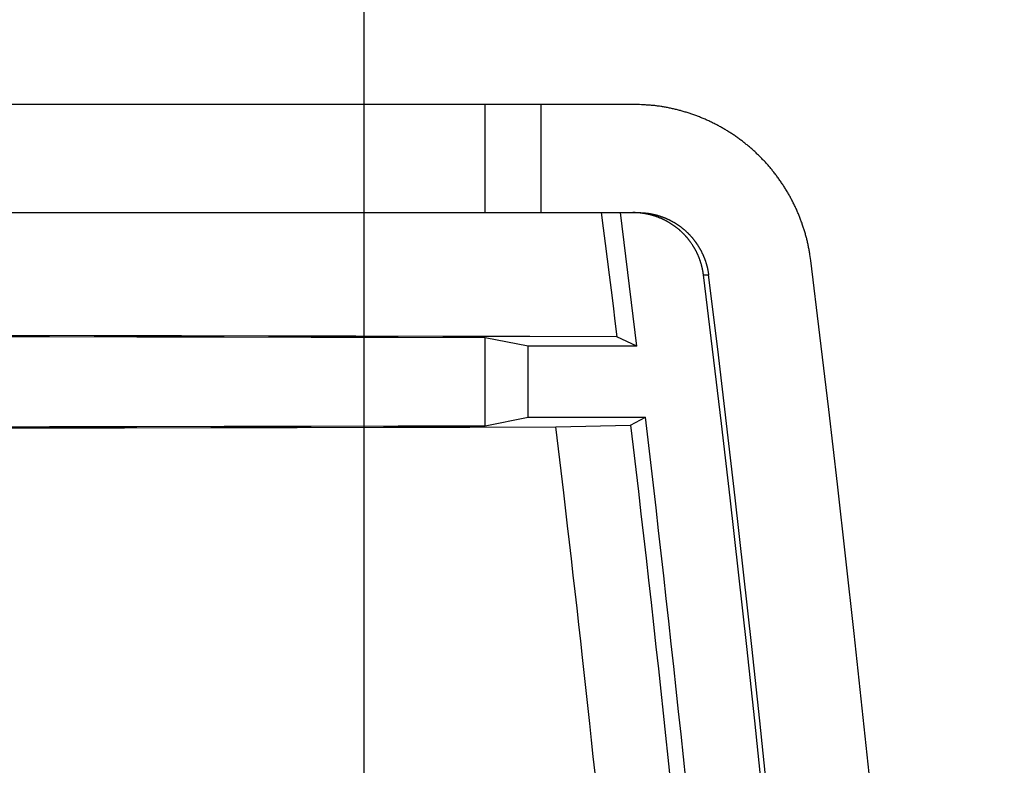
# Model space of a CAD drawing. Units: millimetres. Extents: x 0 to 841, y 0 to 594.
# Drawn here: x 751 to 786, y 464 to 490 of the extents above; entities that cross this region are included whole.
import ezdxf

# ---------------------------------------------------------------- set-up
doc = ezdxf.new("R2010")
doc.units = ezdxf.units.MM
doc.layers.add('LAYER_1', color=179, linetype='Continuous')
doc.layers.add('SLD-0', color=179, linetype='Continuous')

msp = doc.modelspace()

# ---------------------------------------------------------------- linework, layer by layer
at = {"layer": 'LAYER_1'}
msp.add_line((763.557, 451.787), (763.557, 514.394), dxfattribs=at)
at = {"layer": 'SLD-0'}
for p, q in [((752.149, 486.787), (748.22, 486.787)), ((756.073, 486.787), (752.149, 486.787)), ((759.993, 486.787), (756.073, 486.787)), ((763.907, 486.787), (759.993, 486.787)), ((767.815, 486.787), (763.907, 486.787)), ((767.815, 482.983), (767.815, 486.787)), ((769.773, 486.787), (767.815, 486.787)), ((769.773, 486.787), (769.773, 482.983)), ((773.027, 486.787), (769.773, 486.787)), ((773.168, 486.782), (773.027, 486.787)), ((773.239, 486.78), (773.168, 486.782)), ((773.31, 486.777), (773.239, 486.78)), ((773.381, 486.773), (773.31, 486.777)), ((773.416, 486.772), (773.381, 486.773)), ((773.452, 486.77), (773.416, 486.772)), ((773.487, 486.767), (773.452, 486.77)), ((773.522, 486.765), (773.487, 486.767)), ((773.557, 486.763), (773.522, 486.765)), ((773.593, 486.76), (773.557, 486.763)), ((773.628, 486.757), (773.593, 486.76)), ((773.663, 486.754), (773.628, 486.757)), ((773.699, 486.751), (773.663, 486.754)), ((773.734, 486.748), (773.699, 486.751)), ((773.769, 486.744), (773.734, 486.748)), ((773.804, 486.74), (773.769, 486.744)), ((773.839, 486.736), (773.804, 486.74)), ((773.874, 486.731), (773.839, 486.736)), ((773.909, 486.727), (773.874, 486.731)), ((773.944, 486.722), (773.909, 486.727)), ((773.98, 486.717), (773.944, 486.722)), ((774.015, 486.711), (773.98, 486.717)), ((774.049, 486.706), (774.015, 486.711)), ((774.084, 486.7), (774.049, 486.706)), ((774.119, 486.694), (774.084, 486.7)), ((774.154, 486.688), (774.119, 486.694)), ((774.189, 486.681), (774.154, 486.688)), ((774.224, 486.674), (774.189, 486.681)), ((774.259, 486.667), (774.224, 486.674)), ((774.293, 486.66), (774.259, 486.667)), ((774.328, 486.653), (774.293, 486.66)), ((774.363, 486.645), (774.328, 486.653)), ((774.397, 486.638), (774.363, 486.645)), ((774.432, 486.63), (774.397, 486.638)), ((774.466, 486.622), (774.432, 486.63)), ((774.501, 486.613), (774.466, 486.622)), ((774.535, 486.605), (774.501, 486.613)), ((774.569, 486.596), (774.535, 486.605)), ((774.604, 486.587), (774.569, 486.596)), ((774.638, 486.578), (774.604, 486.587)), ((774.672, 486.569), (774.638, 486.578)), ((774.706, 486.56), (774.672, 486.569)), ((774.74, 486.55), (774.706, 486.56)), ((774.774, 486.54), (774.74, 486.55)), ((774.808, 486.53), (774.774, 486.54)), ((774.842, 486.52), (774.808, 486.53)), ((774.876, 486.51), (774.842, 486.52)), ((774.91, 486.499), (774.876, 486.51)), ((774.944, 486.488), (774.91, 486.499)), ((774.978, 486.478), (774.944, 486.488)), ((775.011, 486.467), (774.978, 486.478)), ((775.045, 486.455), (775.011, 486.467)), ((775.078, 486.444), (775.045, 486.455)), ((775.112, 486.432), (775.078, 486.444)), ((775.145, 486.42), (775.112, 486.432)), ((775.178, 486.408), (775.145, 486.42)), ((775.212, 486.396), (775.178, 486.408)), ((775.245, 486.384), (775.212, 486.396)), ((775.278, 486.371), (775.245, 486.384)), ((775.311, 486.359), (775.278, 486.371)), ((775.344, 486.346), (775.311, 486.359)), ((775.377, 486.332), (775.344, 486.346)), ((775.41, 486.319), (775.377, 486.332)), ((775.443, 486.306), (775.41, 486.319)), ((775.475, 486.292), (775.443, 486.306)), ((775.508, 486.278), (775.475, 486.292)), ((775.54, 486.264), (775.508, 486.278)), ((775.573, 486.25), (775.54, 486.264)), ((775.605, 486.236), (775.573, 486.25)), ((775.638, 486.221), (775.605, 486.236)), ((775.67, 486.206), (775.638, 486.221)), ((775.702, 486.191), (775.67, 486.206)), ((775.734, 486.176), (775.702, 486.191)), ((775.766, 486.161), (775.734, 486.176)), ((775.798, 486.145), (775.766, 486.161)), ((775.83, 486.13), (775.798, 486.145)), ((775.861, 486.114), (775.83, 486.13)), ((775.893, 486.098), (775.861, 486.114)), ((775.925, 486.082), (775.893, 486.098)), ((775.956, 486.065), (775.925, 486.082)), ((775.987, 486.049), (775.956, 486.065)), ((776.019, 486.032), (775.987, 486.049)), ((776.05, 486.015), (776.019, 486.032)), ((776.081, 485.998), (776.05, 486.015)), ((776.112, 485.981), (776.081, 485.998)), ((776.143, 485.963), (776.112, 485.981)), ((776.173, 485.946), (776.143, 485.963)), ((776.204, 485.928), (776.173, 485.946)), ((776.235, 485.91), (776.204, 485.928)), ((776.265, 485.892), (776.235, 485.91)), ((776.295, 485.873), (776.265, 485.892)), ((776.326, 485.855), (776.295, 485.873)), ((776.356, 485.836), (776.326, 485.855)), ((776.386, 485.817), (776.356, 485.836)), ((776.416, 485.798), (776.386, 485.817)), ((776.445, 485.779), (776.416, 485.798)), ((776.475, 485.76), (776.445, 485.779)), ((776.505, 485.74), (776.475, 485.76)), ((776.534, 485.72), (776.505, 485.74)), ((776.564, 485.701), (776.534, 485.72)), ((776.593, 485.681), (776.564, 485.701)), ((776.622, 485.66), (776.593, 485.681)), ((776.651, 485.64), (776.622, 485.66)), ((776.68, 485.619), (776.651, 485.64)), ((776.709, 485.599), (776.68, 485.619)), ((776.737, 485.578), (776.709, 485.599)), ((776.766, 485.557), (776.737, 485.578)), ((776.794, 485.536), (776.766, 485.557)), ((776.822, 485.514), (776.794, 485.536)), ((776.851, 485.493), (776.822, 485.514)), ((776.879, 485.471), (776.851, 485.493)), ((776.907, 485.449), (776.879, 485.471)), ((776.934, 485.427), (776.907, 485.449)), ((776.962, 485.405), (776.934, 485.427)), ((776.99, 485.383), (776.962, 485.405)), ((777.017, 485.361), (776.99, 485.383)), ((777.045, 485.338), (777.017, 485.361)), ((777.072, 485.315), (777.045, 485.338)), ((777.099, 485.292), (777.072, 485.315)), ((777.126, 485.269), (777.099, 485.292)), ((777.153, 485.246), (777.126, 485.269)), ((777.179, 485.223), (777.153, 485.246)), ((777.206, 485.199), (777.179, 485.223)), ((777.232, 485.176), (777.206, 485.199)), ((777.258, 485.152), (777.232, 485.176)), ((777.285, 485.128), (777.258, 485.152)), ((777.311, 485.104), (777.285, 485.128)), ((777.337, 485.08), (777.311, 485.104)), ((777.362, 485.055), (777.337, 485.08)), ((777.388, 485.031), (777.362, 485.055)), ((777.413, 485.006), (777.388, 485.031)), ((777.439, 484.981), (777.413, 485.006)), ((777.464, 484.957), (777.439, 484.981)), ((777.489, 484.931), (777.464, 484.957)), ((777.514, 484.906), (777.489, 484.931)), ((777.539, 484.881), (777.514, 484.906)), ((777.563, 484.855), (777.539, 484.881)), ((777.588, 484.83), (777.563, 484.855)), ((777.612, 484.804), (777.588, 484.83)), ((777.636, 484.778), (777.612, 484.804)), ((777.66, 484.752), (777.636, 484.778)), ((777.684, 484.726), (777.66, 484.752)), ((777.708, 484.7), (777.684, 484.726)), ((777.732, 484.673), (777.708, 484.7)), ((777.755, 484.647), (777.732, 484.673)), ((777.779, 484.62), (777.755, 484.647)), ((777.802, 484.593), (777.779, 484.62)), ((777.825, 484.566), (777.802, 484.593)), ((777.847, 484.539), (777.825, 484.566)), ((777.87, 484.512), (777.847, 484.539)), ((777.893, 484.484), (777.87, 484.512)), ((777.915, 484.457), (777.893, 484.484)), ((777.937, 484.429), (777.915, 484.457)), ((777.959, 484.401), (777.937, 484.429)), ((777.981, 484.374), (777.959, 484.401)), ((778.003, 484.346), (777.981, 484.374)), ((778.024, 484.317), (778.003, 484.346)), ((778.046, 484.289), (778.024, 484.317)), ((778.067, 484.261), (778.046, 484.289)), ((778.088, 484.232), (778.067, 484.261)), ((778.109, 484.204), (778.088, 484.232)), ((778.13, 484.175), (778.109, 484.204)), ((778.15, 484.146), (778.13, 484.175)), ((778.171, 484.117), (778.15, 484.146)), ((778.191, 484.088), (778.171, 484.117)), ((778.211, 484.059), (778.191, 484.088)), ((778.231, 484.029), (778.211, 484.059)), ((778.251, 484), (778.231, 484.029)), ((778.27, 483.97), (778.251, 484)), ((778.29, 483.941), (778.27, 483.97)), ((778.309, 483.911), (778.29, 483.941)), ((778.328, 483.881), (778.309, 483.911)), ((778.347, 483.851), (778.328, 483.881)), ((778.366, 483.821), (778.347, 483.851)), ((778.384, 483.791), (778.366, 483.821)), ((778.403, 483.76), (778.384, 483.791)), ((778.421, 483.73), (778.403, 483.76)), ((778.439, 483.699), (778.421, 483.73)), ((778.457, 483.669), (778.439, 483.699)), ((778.474, 483.638), (778.457, 483.669)), ((778.492, 483.607), (778.474, 483.638)), ((778.509, 483.577), (778.492, 483.607)), ((778.527, 483.546), (778.509, 483.577)), ((778.544, 483.514), (778.527, 483.546)), ((778.56, 483.483), (778.544, 483.514)), ((778.577, 483.452), (778.56, 483.483)), ((778.594, 483.421), (778.577, 483.452)), ((778.61, 483.389), (778.594, 483.421)), ((778.626, 483.358), (778.61, 483.389)), ((778.642, 483.326), (778.626, 483.358)), ((778.658, 483.294), (778.642, 483.326)), ((778.673, 483.263), (778.658, 483.294)), ((778.689, 483.231), (778.673, 483.263)), ((778.704, 483.199), (778.689, 483.231)), ((778.719, 483.167), (778.704, 483.199)), ((778.734, 483.135), (778.719, 483.167)), ((778.749, 483.102), (778.734, 483.135)), ((778.763, 483.07), (778.749, 483.102)), ((641.799, 482.983), (767.815, 482.983)), ((767.815, 482.983), (769.773, 482.983)), ((769.773, 482.983), (773.182, 482.983)), ((771.894, 482.983), (771.963, 482.438)), ((773.146, 478.287), (772.564, 482.983)), ((773.016, 482.983), (773.002, 482.983)), ((773.03, 482.983), (773.016, 482.983)), ((773.044, 482.983), (773.03, 482.983)), ((773.059, 482.983), (773.044, 482.983)), ((773.073, 482.982), (773.059, 482.983)), ((773.087, 482.982), (773.073, 482.982)), ((773.101, 482.981), (773.087, 482.982)), ((773.116, 482.981), (773.101, 482.981)), ((773.13, 482.98), (773.116, 482.981)), ((773.144, 482.979), (773.13, 482.98)), ((773.158, 482.978), (773.144, 482.979)), ((773.172, 482.977), (773.158, 482.978)), ((773.187, 482.976), (773.172, 482.977)), ((773.182, 482.983), (773.196, 482.983)), ((773.201, 482.975), (773.187, 482.976)), ((773.196, 482.983), (773.21, 482.983)), ((773.215, 482.974), (773.201, 482.975)), ((773.21, 482.983), (773.225, 482.983)), ((773.229, 482.973), (773.215, 482.974)), ((773.225, 482.983), (773.239, 482.983)), ((773.243, 482.972), (773.229, 482.973)), ((773.239, 482.983), (773.253, 482.982)), ((773.257, 482.97), (773.243, 482.972)), ((773.253, 482.982), (773.267, 482.982)), ((773.271, 482.969), (773.257, 482.97)), ((773.267, 482.982), (773.282, 482.981)), ((773.285, 482.967), (773.271, 482.969)), ((773.282, 482.981), (773.296, 482.981)), ((773.3, 482.965), (773.285, 482.967)), ((773.296, 482.981), (773.31, 482.98)), ((773.314, 482.964), (773.3, 482.965)), ((773.31, 482.98), (773.324, 482.979)), ((773.328, 482.962), (773.314, 482.964)), ((773.324, 482.979), (773.338, 482.979)), ((773.342, 482.96), (773.328, 482.962)), ((773.338, 482.979), (773.352, 482.978)), ((773.356, 482.958), (773.342, 482.96)), ((773.352, 482.978), (773.367, 482.977)), ((773.37, 482.956), (773.356, 482.958)), ((773.367, 482.977), (773.381, 482.976)), ((773.384, 482.954), (773.37, 482.956)), ((773.381, 482.976), (773.395, 482.974)), ((773.398, 482.951), (773.384, 482.954)), ((773.395, 482.974), (773.409, 482.973)), ((773.412, 482.949), (773.398, 482.951)), ((773.409, 482.973), (773.423, 482.972)), ((773.426, 482.947), (773.412, 482.949)), ((773.423, 482.972), (773.437, 482.971)), ((773.44, 482.944), (773.426, 482.947)), ((773.437, 482.971), (773.451, 482.969)), ((773.454, 482.942), (773.44, 482.944)), ((773.451, 482.969), (773.465, 482.967)), ((773.468, 482.939), (773.454, 482.942)), ((773.465, 482.967), (773.479, 482.966)), ((773.481, 482.936), (773.468, 482.939)), ((773.479, 482.966), (773.493, 482.964)), ((773.495, 482.934), (773.481, 482.936)), ((773.493, 482.964), (773.507, 482.962)), ((773.509, 482.931), (773.495, 482.934)), ((773.507, 482.962), (773.521, 482.961)), ((773.523, 482.928), (773.509, 482.931)), ((773.521, 482.961), (773.535, 482.959)), ((773.537, 482.925), (773.523, 482.928)), ((773.535, 482.959), (773.549, 482.957)), ((773.551, 482.922), (773.537, 482.925)), ((773.549, 482.957), (773.563, 482.954)), ((773.564, 482.919), (773.551, 482.922)), ((773.563, 482.954), (773.577, 482.952)), ((773.578, 482.915), (773.564, 482.919)), ((773.577, 482.952), (773.591, 482.95)), ((773.592, 482.912), (773.578, 482.915)), ((773.591, 482.95), (773.605, 482.948)), ((773.606, 482.909), (773.592, 482.912)), ((773.605, 482.948), (773.619, 482.945)), ((773.619, 482.905), (773.606, 482.909)), ((773.619, 482.945), (773.632, 482.943)), ((773.633, 482.902), (773.619, 482.905)), ((773.632, 482.943), (773.646, 482.94)), ((773.647, 482.898), (773.633, 482.902)), ((773.646, 482.94), (773.66, 482.938)), ((773.66, 482.894), (773.647, 482.898)), ((773.66, 482.938), (773.674, 482.935)), ((773.674, 482.891), (773.66, 482.894)), ((773.674, 482.935), (773.688, 482.932)), ((773.688, 482.887), (773.674, 482.891)), ((773.688, 482.932), (773.702, 482.929)), ((773.701, 482.883), (773.688, 482.887)), ((773.715, 482.879), (773.701, 482.883)), ((773.702, 482.929), (773.715, 482.926)), ((773.715, 482.926), (773.729, 482.923)), ((773.728, 482.875), (773.715, 482.879)), ((773.742, 482.871), (773.728, 482.875)), ((773.729, 482.923), (773.743, 482.92)), ((773.755, 482.866), (773.742, 482.871)), ((773.743, 482.92), (773.757, 482.917)), ((773.769, 482.862), (773.755, 482.866)), ((773.757, 482.917), (773.77, 482.913)), ((773.782, 482.858), (773.769, 482.862)), ((773.77, 482.913), (773.784, 482.91)), ((773.795, 482.853), (773.782, 482.858)), ((773.784, 482.91), (773.798, 482.907)), ((773.809, 482.849), (773.795, 482.853)), ((773.798, 482.907), (773.811, 482.903)), ((773.822, 482.844), (773.809, 482.849)), ((773.811, 482.903), (773.825, 482.9)), ((773.835, 482.839), (773.822, 482.844)), ((773.825, 482.9), (773.839, 482.896)), ((773.849, 482.835), (773.835, 482.839)), ((773.839, 482.896), (773.852, 482.892)), ((773.862, 482.83), (773.849, 482.835)), ((773.852, 482.892), (773.866, 482.888)), ((773.875, 482.825), (773.862, 482.83)), ((773.866, 482.888), (773.879, 482.884)), ((773.888, 482.82), (773.875, 482.825)), ((773.879, 482.884), (773.893, 482.88)), ((773.902, 482.815), (773.888, 482.82)), ((773.893, 482.88), (773.906, 482.876)), ((773.915, 482.81), (773.902, 482.815)), ((773.906, 482.876), (773.92, 482.872)), ((773.928, 482.805), (773.915, 482.81)), ((773.92, 482.872), (773.933, 482.868)), ((773.941, 482.799), (773.928, 482.805)), ((773.933, 482.868), (773.947, 482.864)), ((773.954, 482.794), (773.941, 482.799)), ((773.947, 482.864), (773.96, 482.859)), ((773.967, 482.789), (773.954, 482.794)), ((773.96, 482.859), (773.974, 482.855)), ((773.98, 482.783), (773.967, 482.789)), ((773.974, 482.855), (773.987, 482.85)), ((773.993, 482.778), (773.98, 482.783)), ((773.987, 482.85), (774.001, 482.846)), ((774.006, 482.772), (773.993, 482.778)), ((774.001, 482.846), (774.014, 482.841)), ((774.019, 482.766), (774.006, 482.772)), ((774.014, 482.841), (774.027, 482.836)), ((774.032, 482.761), (774.019, 482.766)), ((774.027, 482.836), (774.041, 482.831)), ((774.045, 482.755), (774.032, 482.761)), ((774.041, 482.831), (774.054, 482.827)), ((774.057, 482.749), (774.045, 482.755)), ((774.054, 482.827), (774.067, 482.822)), ((774.07, 482.743), (774.057, 482.749)), ((774.067, 482.822), (774.081, 482.817)), ((774.083, 482.737), (774.07, 482.743)), ((774.081, 482.817), (774.094, 482.811)), ((774.094, 482.811), (774.107, 482.806)), ((774.107, 482.806), (774.12, 482.801)), ((774.12, 482.801), (774.133, 482.796)), ((774.133, 482.796), (774.147, 482.79)), ((774.147, 482.79), (774.16, 482.785)), ((774.16, 482.785), (774.173, 482.779)), ((774.173, 482.779), (774.186, 482.773)), ((774.186, 482.773), (774.199, 482.768)), ((774.199, 482.768), (774.212, 482.762)), ((774.212, 482.762), (774.224, 482.756)), ((774.224, 482.756), (774.237, 482.75)), ((774.237, 482.75), (774.25, 482.744)), ((774.25, 482.744), (774.263, 482.738)), ((778.777, 483.038), (778.763, 483.07)), ((778.791, 483.005), (778.777, 483.038)), ((778.805, 482.973), (778.791, 483.005)), ((778.819, 482.94), (778.805, 482.973)), ((778.833, 482.907), (778.819, 482.94)), ((778.846, 482.875), (778.833, 482.907)), ((778.859, 482.842), (778.846, 482.875)), ((778.872, 482.809), (778.859, 482.842)), ((778.885, 482.776), (778.872, 482.809)), ((778.898, 482.743), (778.885, 482.776)), ((778.91, 482.71), (778.898, 482.743)), ((771.963, 482.438), (772.032, 481.893)), ((774.096, 482.731), (774.083, 482.737)), ((774.108, 482.725), (774.096, 482.731)), ((774.121, 482.718), (774.108, 482.725)), ((774.133, 482.712), (774.121, 482.718)), ((774.146, 482.706), (774.133, 482.712)), ((774.159, 482.699), (774.146, 482.706)), ((774.171, 482.693), (774.159, 482.699)), ((774.184, 482.686), (774.171, 482.693)), ((774.196, 482.679), (774.184, 482.686)), ((774.208, 482.673), (774.196, 482.679)), ((774.221, 482.666), (774.208, 482.673)), ((774.233, 482.659), (774.221, 482.666)), ((774.245, 482.652), (774.233, 482.659)), ((774.258, 482.645), (774.245, 482.652)), ((774.27, 482.638), (774.258, 482.645)), ((774.263, 482.738), (774.276, 482.732)), ((774.282, 482.631), (774.27, 482.638)), ((774.276, 482.732), (774.288, 482.726)), ((774.294, 482.623), (774.282, 482.631)), ((774.288, 482.726), (774.301, 482.719)), ((774.306, 482.616), (774.294, 482.623)), ((774.301, 482.719), (774.314, 482.713)), ((774.318, 482.609), (774.306, 482.616)), ((774.314, 482.713), (774.326, 482.707)), ((774.33, 482.601), (774.318, 482.609)), ((774.326, 482.707), (774.339, 482.7)), ((774.342, 482.594), (774.33, 482.601)), ((774.339, 482.7), (774.351, 482.694)), ((774.354, 482.586), (774.342, 482.594)), ((774.351, 482.694), (774.364, 482.687)), ((774.366, 482.579), (774.354, 482.586)), ((774.364, 482.687), (774.376, 482.68)), ((774.378, 482.571), (774.366, 482.579)), ((774.376, 482.68), (774.389, 482.673)), ((774.389, 482.563), (774.378, 482.571)), ((774.389, 482.673), (774.401, 482.667)), ((774.401, 482.555), (774.389, 482.563)), ((774.401, 482.667), (774.413, 482.66)), ((774.413, 482.547), (774.401, 482.555)), ((774.413, 482.66), (774.425, 482.653)), ((774.424, 482.539), (774.413, 482.547)), ((774.436, 482.531), (774.424, 482.539)), ((774.425, 482.653), (774.438, 482.646)), ((774.448, 482.523), (774.436, 482.531)), ((774.438, 482.646), (774.45, 482.639)), ((774.459, 482.515), (774.448, 482.523)), ((774.45, 482.639), (774.462, 482.631)), ((774.471, 482.507), (774.459, 482.515)), ((774.462, 482.631), (774.474, 482.624)), ((774.482, 482.498), (774.471, 482.507)), ((774.474, 482.624), (774.486, 482.617)), ((774.493, 482.49), (774.482, 482.498)), ((774.486, 482.617), (774.498, 482.609)), ((774.505, 482.482), (774.493, 482.49)), ((774.498, 482.609), (774.51, 482.602)), ((774.516, 482.473), (774.505, 482.482)), ((774.51, 482.602), (774.522, 482.594)), ((774.527, 482.465), (774.516, 482.473)), ((774.522, 482.594), (774.534, 482.587)), ((774.538, 482.456), (774.527, 482.465)), ((774.534, 482.587), (774.546, 482.579)), ((774.55, 482.447), (774.538, 482.456)), ((774.546, 482.579), (774.558, 482.571)), ((774.561, 482.438), (774.55, 482.447)), ((774.558, 482.571), (774.569, 482.564)), ((774.572, 482.43), (774.561, 482.438)), ((774.569, 482.564), (774.581, 482.556)), ((774.583, 482.421), (774.572, 482.43)), ((774.581, 482.556), (774.593, 482.548)), ((774.594, 482.412), (774.583, 482.421)), ((774.593, 482.548), (774.605, 482.54)), ((774.605, 482.403), (774.594, 482.412)), ((774.605, 482.54), (774.616, 482.532)), ((774.615, 482.394), (774.605, 482.403)), ((774.616, 482.532), (774.628, 482.524)), ((774.628, 482.524), (774.639, 482.516)), ((774.639, 482.516), (774.651, 482.507)), ((774.651, 482.507), (774.662, 482.499)), ((774.662, 482.499), (774.673, 482.491)), ((774.673, 482.491), (774.685, 482.482)), ((774.685, 482.482), (774.696, 482.474)), ((774.696, 482.474), (774.707, 482.465)), ((774.707, 482.465), (774.718, 482.456)), ((774.718, 482.456), (774.729, 482.448)), ((774.729, 482.448), (774.741, 482.439)), ((774.741, 482.439), (774.752, 482.43)), ((774.752, 482.43), (774.763, 482.421)), ((774.763, 482.421), (774.774, 482.412)), ((774.774, 482.412), (774.784, 482.403)), ((774.784, 482.403), (774.795, 482.394)), ((774.795, 482.394), (774.806, 482.385)), ((778.923, 482.677), (778.91, 482.71)), ((778.935, 482.643), (778.923, 482.677)), ((778.947, 482.61), (778.935, 482.643)), ((778.958, 482.577), (778.947, 482.61)), ((778.97, 482.543), (778.958, 482.577)), ((778.981, 482.509), (778.97, 482.543)), ((778.992, 482.476), (778.981, 482.509)), ((779.003, 482.442), (778.992, 482.476)), ((779.014, 482.408), (779.003, 482.442)), ((779.025, 482.375), (779.014, 482.408)), ((774.626, 482.384), (774.615, 482.394)), ((774.637, 482.375), (774.626, 482.384)), ((774.648, 482.366), (774.637, 482.375)), ((774.658, 482.357), (774.648, 482.366)), ((774.669, 482.347), (774.658, 482.357)), ((774.679, 482.338), (774.669, 482.347)), ((774.69, 482.328), (774.679, 482.338)), ((774.7, 482.319), (774.69, 482.328)), ((774.711, 482.309), (774.7, 482.319)), ((774.721, 482.299), (774.711, 482.309)), ((774.731, 482.29), (774.721, 482.299)), ((774.741, 482.28), (774.731, 482.29)), ((774.752, 482.27), (774.741, 482.28)), ((774.762, 482.26), (774.752, 482.27)), ((774.772, 482.25), (774.762, 482.26)), ((774.782, 482.24), (774.772, 482.25)), ((774.792, 482.23), (774.782, 482.24)), ((774.801, 482.22), (774.792, 482.23)), ((774.811, 482.21), (774.801, 482.22)), ((774.806, 482.385), (774.817, 482.376)), ((774.821, 482.199), (774.811, 482.21)), ((774.817, 482.376), (774.827, 482.366)), ((774.831, 482.189), (774.821, 482.199)), ((774.827, 482.366), (774.838, 482.357)), ((774.84, 482.179), (774.831, 482.189)), ((774.838, 482.357), (774.849, 482.348)), ((774.85, 482.168), (774.84, 482.179)), ((774.849, 482.348), (774.859, 482.338)), ((774.859, 482.158), (774.85, 482.168)), ((774.859, 482.338), (774.87, 482.329)), ((774.869, 482.147), (774.859, 482.158)), ((774.878, 482.137), (774.869, 482.147)), ((774.87, 482.329), (774.88, 482.319)), ((774.887, 482.126), (774.878, 482.137)), ((774.88, 482.319), (774.891, 482.309)), ((774.897, 482.116), (774.887, 482.126)), ((774.891, 482.309), (774.901, 482.3)), ((774.906, 482.105), (774.897, 482.116)), ((774.901, 482.3), (774.911, 482.29)), ((774.915, 482.094), (774.906, 482.105)), ((774.911, 482.29), (774.921, 482.28)), ((774.924, 482.083), (774.915, 482.094)), ((774.921, 482.28), (774.931, 482.27)), ((774.933, 482.072), (774.924, 482.083)), ((774.931, 482.27), (774.942, 482.26)), ((774.942, 482.061), (774.933, 482.072)), ((774.942, 482.26), (774.952, 482.25)), ((774.951, 482.051), (774.942, 482.061)), ((774.96, 482.039), (774.951, 482.051)), ((774.952, 482.25), (774.961, 482.24)), ((774.961, 482.24), (774.971, 482.23)), ((774.971, 482.23), (774.981, 482.22)), ((774.981, 482.22), (774.991, 482.21)), ((774.991, 482.21), (775.001, 482.2)), ((775.001, 482.2), (775.01, 482.189)), ((775.01, 482.189), (775.02, 482.179)), ((775.02, 482.179), (775.03, 482.169)), ((775.03, 482.169), (775.039, 482.158)), ((775.039, 482.158), (775.048, 482.148)), ((775.048, 482.148), (775.058, 482.137)), ((775.058, 482.137), (775.067, 482.126)), ((775.067, 482.126), (775.076, 482.116)), ((775.076, 482.116), (775.085, 482.105)), ((775.085, 482.105), (775.095, 482.094)), ((775.095, 482.094), (775.104, 482.083)), ((775.104, 482.083), (775.113, 482.072)), ((775.113, 482.072), (775.122, 482.062)), ((775.122, 482.062), (775.13, 482.051)), ((775.13, 482.051), (775.139, 482.039)), ((779.035, 482.341), (779.025, 482.375)), ((779.045, 482.307), (779.035, 482.341)), ((779.055, 482.273), (779.045, 482.307)), ((779.065, 482.239), (779.055, 482.273)), ((779.074, 482.205), (779.065, 482.239)), ((779.084, 482.171), (779.074, 482.205)), ((779.093, 482.136), (779.084, 482.171)), ((779.102, 482.102), (779.093, 482.136)), ((779.111, 482.068), (779.102, 482.102)), ((779.119, 482.034), (779.111, 482.068)), ((772.032, 481.893), (772.101, 481.347)), ((774.968, 482.028), (774.96, 482.039)), ((774.977, 482.017), (774.968, 482.028)), ((774.986, 482.006), (774.977, 482.017)), ((774.994, 481.995), (774.986, 482.006)), ((775.003, 481.984), (774.994, 481.995)), ((775.011, 481.972), (775.003, 481.984)), ((775.02, 481.961), (775.011, 481.972)), ((775.028, 481.95), (775.02, 481.961)), ((775.036, 481.938), (775.028, 481.95)), ((775.044, 481.927), (775.036, 481.938)), ((775.052, 481.915), (775.044, 481.927)), ((775.06, 481.903), (775.052, 481.915)), ((775.068, 481.892), (775.06, 481.903)), ((775.076, 481.88), (775.068, 481.892)), ((775.084, 481.868), (775.076, 481.88)), ((775.092, 481.857), (775.084, 481.868)), ((775.1, 481.845), (775.092, 481.857)), ((775.107, 481.833), (775.1, 481.845)), ((775.115, 481.821), (775.107, 481.833)), ((775.123, 481.809), (775.115, 481.821)), ((775.13, 481.797), (775.123, 481.809)), ((775.138, 481.785), (775.13, 481.797)), ((775.145, 481.773), (775.138, 481.785)), ((775.139, 482.039), (775.148, 482.028)), ((775.152, 481.761), (775.145, 481.773)), ((775.148, 482.028), (775.157, 482.017)), ((775.159, 481.748), (775.152, 481.761)), ((775.157, 482.017), (775.165, 482.006)), ((775.166, 481.736), (775.159, 481.748)), ((775.165, 482.006), (775.174, 481.995)), ((775.174, 481.724), (775.166, 481.736)), ((775.174, 481.995), (775.182, 481.984)), ((775.181, 481.712), (775.174, 481.724)), ((775.187, 481.699), (775.181, 481.712)), ((775.182, 481.984), (775.191, 481.972)), ((775.191, 481.972), (775.199, 481.961)), ((775.199, 481.961), (775.207, 481.95)), ((775.207, 481.95), (775.216, 481.938)), ((775.216, 481.938), (775.224, 481.927)), ((775.224, 481.927), (775.232, 481.915)), ((775.232, 481.915), (775.24, 481.903)), ((775.24, 481.903), (775.248, 481.892)), ((775.248, 481.892), (775.256, 481.88)), ((775.256, 481.88), (775.264, 481.868)), ((775.264, 481.868), (775.271, 481.857)), ((775.271, 481.857), (775.279, 481.845)), ((775.279, 481.845), (775.287, 481.833)), ((775.287, 481.833), (775.294, 481.821)), ((775.294, 481.821), (775.302, 481.809)), ((775.302, 481.809), (775.309, 481.797)), ((775.309, 481.797), (775.317, 481.785)), ((775.317, 481.785), (775.324, 481.773)), ((775.324, 481.773), (775.331, 481.761)), ((775.331, 481.761), (775.338, 481.749)), ((775.338, 481.749), (775.345, 481.737)), ((775.345, 481.737), (775.352, 481.724)), ((775.352, 481.724), (775.359, 481.712)), ((775.359, 481.712), (775.366, 481.7)), ((779.128, 481.999), (779.119, 482.034)), ((779.136, 481.965), (779.128, 481.999)), ((779.144, 481.93), (779.136, 481.965)), ((779.152, 481.896), (779.144, 481.93)), ((779.159, 481.861), (779.152, 481.896)), ((779.167, 481.827), (779.159, 481.861)), ((779.174, 481.792), (779.167, 481.827)), ((779.181, 481.757), (779.174, 481.792)), ((779.188, 481.722), (779.181, 481.757)), ((779.194, 481.688), (779.188, 481.722)), ((775.194, 481.687), (775.187, 481.699)), ((775.201, 481.674), (775.194, 481.687)), ((775.208, 481.662), (775.201, 481.674)), ((775.215, 481.649), (775.208, 481.662)), ((775.221, 481.637), (775.215, 481.649)), ((775.228, 481.624), (775.221, 481.637)), ((775.234, 481.611), (775.228, 481.624)), ((775.24, 481.599), (775.234, 481.611)), ((775.247, 481.586), (775.24, 481.599)), ((775.253, 481.573), (775.247, 481.586)), ((775.259, 481.56), (775.253, 481.573)), ((775.265, 481.548), (775.259, 481.56)), ((775.271, 481.535), (775.265, 481.548)), ((775.277, 481.522), (775.271, 481.535)), ((775.283, 481.509), (775.277, 481.522)), ((775.289, 481.496), (775.283, 481.509)), ((775.294, 481.483), (775.289, 481.496)), ((775.3, 481.47), (775.294, 481.483)), ((775.306, 481.457), (775.3, 481.47)), ((775.311, 481.444), (775.306, 481.457)), ((775.317, 481.431), (775.311, 481.444)), ((775.322, 481.418), (775.317, 481.431)), ((775.327, 481.405), (775.322, 481.418)), ((775.332, 481.392), (775.327, 481.405)), ((775.337, 481.379), (775.332, 481.392)), ((775.342, 481.366), (775.337, 481.379)), ((775.347, 481.353), (775.342, 481.366)), ((775.366, 481.7), (775.373, 481.688)), ((775.373, 481.688), (775.38, 481.675)), ((775.38, 481.675), (775.387, 481.663)), ((775.387, 481.663), (775.393, 481.65)), ((775.393, 481.65), (775.4, 481.638)), ((775.4, 481.638), (775.406, 481.625)), ((775.406, 481.625), (775.413, 481.613)), ((775.413, 481.613), (775.419, 481.6)), ((775.419, 481.6), (775.425, 481.587)), ((775.425, 481.587), (775.432, 481.575)), ((775.432, 481.575), (775.438, 481.562)), ((775.438, 481.562), (775.444, 481.549)), ((775.444, 481.549), (775.45, 481.537)), ((775.45, 481.537), (775.456, 481.524)), ((775.456, 481.524), (775.462, 481.511)), ((775.462, 481.511), (775.467, 481.498)), ((775.467, 481.498), (775.473, 481.485)), ((775.473, 481.485), (775.479, 481.472)), ((775.479, 481.472), (775.484, 481.459)), ((775.484, 481.459), (775.49, 481.446)), ((775.49, 481.446), (775.495, 481.433)), ((775.495, 481.433), (775.5, 481.42)), ((775.5, 481.42), (775.506, 481.407)), ((775.506, 481.407), (775.511, 481.394)), ((775.511, 481.394), (775.516, 481.381)), ((775.516, 481.381), (775.521, 481.367)), ((775.521, 481.367), (775.526, 481.354)), ((779.2, 481.653), (779.194, 481.688)), ((779.206, 481.618), (779.2, 481.653)), ((779.212, 481.583), (779.206, 481.618)), ((779.218, 481.548), (779.212, 481.583)), ((779.223, 481.513), (779.218, 481.548)), ((779.234, 481.443), (779.223, 481.513)), ((779.244, 481.373), (779.234, 481.443)), ((779.254, 481.303), (779.244, 481.373)), ((772.101, 481.347), (772.169, 480.801)), ((775.352, 481.339), (775.347, 481.353)), ((775.357, 481.326), (775.352, 481.339)), ((775.362, 481.313), (775.357, 481.326)), ((775.366, 481.299), (775.362, 481.313)), ((775.371, 481.286), (775.366, 481.299)), ((775.375, 481.273), (775.371, 481.286)), ((775.38, 481.259), (775.375, 481.273)), ((775.384, 481.246), (775.38, 481.259)), ((775.388, 481.233), (775.384, 481.246)), ((775.393, 481.219), (775.388, 481.233)), ((775.397, 481.206), (775.393, 481.219)), ((775.401, 481.192), (775.397, 481.206)), ((775.405, 481.179), (775.401, 481.192)), ((775.409, 481.165), (775.405, 481.179)), ((775.412, 481.151), (775.409, 481.165)), ((775.416, 481.138), (775.412, 481.151)), ((775.42, 481.124), (775.416, 481.138)), ((775.423, 481.111), (775.42, 481.124)), ((775.427, 481.097), (775.423, 481.111)), ((775.43, 481.083), (775.427, 481.097)), ((775.434, 481.069), (775.43, 481.083)), ((775.437, 481.056), (775.434, 481.069)), ((775.44, 481.042), (775.437, 481.056)), ((775.443, 481.028), (775.44, 481.042)), ((775.446, 481.014), (775.443, 481.028)), ((775.449, 481.001), (775.446, 481.014)), ((775.526, 481.354), (775.531, 481.341)), ((775.531, 481.341), (775.536, 481.328)), ((775.536, 481.328), (775.541, 481.314)), ((775.541, 481.314), (775.545, 481.301)), ((775.545, 481.301), (775.55, 481.288)), ((775.55, 481.288), (775.554, 481.274)), ((775.554, 481.274), (775.559, 481.261)), ((775.559, 481.261), (775.563, 481.247)), ((775.563, 481.247), (775.568, 481.234)), ((775.568, 481.234), (775.572, 481.22)), ((775.572, 481.22), (775.576, 481.207)), ((775.576, 481.207), (775.58, 481.193)), ((775.58, 481.193), (775.584, 481.18)), ((775.584, 481.18), (775.588, 481.166)), ((775.588, 481.166), (775.592, 481.152)), ((775.592, 481.152), (775.596, 481.139)), ((775.596, 481.139), (775.599, 481.125)), ((775.599, 481.125), (775.603, 481.111)), ((775.603, 481.111), (775.607, 481.098)), ((775.607, 481.098), (775.61, 481.084)), ((775.61, 481.084), (775.613, 481.07)), ((775.613, 481.07), (775.617, 481.056)), ((775.617, 481.056), (775.62, 481.042)), ((775.62, 481.042), (775.623, 481.029)), ((775.623, 481.029), (775.626, 481.015)), ((775.626, 481.015), (775.629, 481.001)), ((772.169, 480.801), (772.237, 480.256)), ((775.452, 480.987), (775.449, 481.001)), ((775.455, 480.973), (775.452, 480.987)), ((775.458, 480.959), (775.455, 480.973)), ((775.46, 480.945), (775.458, 480.959)), ((775.463, 480.931), (775.46, 480.945)), ((775.465, 480.917), (775.463, 480.931)), ((775.468, 480.903), (775.465, 480.917)), ((775.47, 480.889), (775.468, 480.903)), ((775.472, 480.875), (775.47, 480.889)), ((775.474, 480.861), (775.472, 480.875)), ((775.477, 480.847), (775.474, 480.861)), ((775.479, 480.833), (775.477, 480.847)), ((775.481, 480.819), (775.479, 480.833)), ((775.482, 480.805), (775.481, 480.819)), ((775.484, 480.79), (775.482, 480.805)), ((775.665, 480.79), (775.484, 480.79)), ((775.629, 481.001), (775.632, 480.987)), ((775.632, 480.987), (775.635, 480.973)), ((775.635, 480.973), (775.638, 480.959)), ((775.638, 480.959), (775.64, 480.945)), ((775.64, 480.945), (775.643, 480.931)), ((775.643, 480.931), (775.646, 480.917)), ((775.646, 480.917), (775.648, 480.903)), ((775.648, 480.903), (775.65, 480.889)), ((775.65, 480.889), (775.653, 480.875)), ((775.653, 480.875), (775.655, 480.861)), ((775.655, 480.861), (775.657, 480.847)), ((775.657, 480.847), (775.659, 480.833)), ((775.659, 480.833), (775.661, 480.819)), ((775.661, 480.819), (775.663, 480.805)), ((775.663, 480.805), (775.665, 480.79)), ((772.237, 480.256), (772.305, 479.71)), ((772.305, 479.71), (772.372, 479.164)), ((772.372, 479.164), (772.439, 478.619)), ((752.504, 478.616), (749.435, 478.621)), ((754.067, 478.657), (750.997, 478.662)), ((755.57, 478.61), (752.504, 478.616)), ((757.134, 478.651), (754.067, 478.657)), ((758.635, 478.605), (755.57, 478.61)), ((760.2, 478.645), (757.134, 478.651)), ((761.697, 478.598), (758.635, 478.605)), ((763.263, 478.639), (760.2, 478.645)), ((764.757, 478.592), (761.697, 478.598)), ((766.324, 478.633), (763.263, 478.639)), ((767.815, 478.585), (764.757, 478.592)), ((769.383, 478.626), (766.324, 478.633)), ((772.439, 478.619), (769.383, 478.626)), ((773.146, 478.287), (772.439, 478.619)), ((769.321, 478.287), (767.815, 478.585)), ((767.815, 475.489), (767.815, 478.585)), ((773.146, 478.287), (769.321, 478.287)), ((769.321, 475.787), (769.321, 478.287)), ((758.635, 475.47), (761.697, 475.476)), ((761.697, 475.476), (764.757, 475.483)), ((764.757, 475.483), (767.815, 475.489)), ((767.815, 475.489), (769.321, 475.787)), ((769.321, 475.787), (773.446, 475.787)), ((770.299, 475.451), (772.922, 475.511)), ((772.922, 475.511), (773.446, 475.787)), ((772.922, 475.511), (773.015, 474.733)), ((749.047, 475.41), (752.089, 475.415)), ((749.435, 475.454), (752.504, 475.459)), ((752.089, 475.415), (755.13, 475.42)), ((752.504, 475.459), (755.57, 475.465)), ((755.13, 475.42), (758.168, 475.425)), ((755.57, 475.465), (758.635, 475.47)), ((758.168, 475.425), (761.204, 475.431)), ((761.204, 475.431), (764.238, 475.438)), ((764.238, 475.438), (767.27, 475.444)), ((767.27, 475.444), (770.299, 475.451)), ((770.436, 474.293), (770.299, 475.451)), ((773.015, 474.733), (773.106, 473.954)), ((770.573, 473.134), (770.436, 474.293)), ((773.106, 473.954), (773.197, 473.175)), ((770.709, 471.975), (770.573, 473.134)), ((773.197, 473.175), (773.287, 472.396)), ((773.287, 472.396), (773.376, 471.617)), ((770.776, 471.396), (770.709, 471.975)), ((770.843, 470.816), (770.776, 471.396)), ((773.376, 471.617), (773.465, 470.838)), ((770.909, 470.237), (770.843, 470.816)), ((773.465, 470.838), (773.553, 470.059)), ((770.975, 469.657), (770.909, 470.237)), ((773.553, 470.059), (773.64, 469.28)), ((771.041, 469.077), (770.975, 469.657)), ((773.64, 469.28), (773.727, 468.501)), ((771.106, 468.498), (771.041, 469.077)), ((771.17, 467.918), (771.106, 468.498)), ((773.727, 468.501), (773.812, 467.721)), ((771.234, 467.338), (771.17, 467.918)), ((773.812, 467.721), (773.898, 466.942)), ((771.362, 466.178), (771.234, 467.338)), ((773.898, 466.942), (773.982, 466.162)), ((771.488, 465.019), (771.362, 466.178)), ((773.982, 466.162), (774.066, 465.383)), ((774.066, 465.383), (774.149, 464.603)), ((771.55, 464.439), (771.488, 465.019)), ((771.612, 463.859), (771.55, 464.439)), ((774.149, 464.603), (774.232, 463.823)), ((771.674, 463.278), (771.612, 463.859)), ((774.232, 463.823), (774.313, 463.044))]:
    msp.add_line(p, q, dxfattribs=at)
for radius, start, end in [(896.9, 345.520562, 7.061618), (893.096, 345.520562, 7.058727), (893.275, 345.520562, 7.057302), (890.471, 5.10573, 6.755368)]:
    msp.add_arc((-110.843, 371.041), radius, start, end, dxfattribs=at)

doc.saveas('drawing.dxf')
